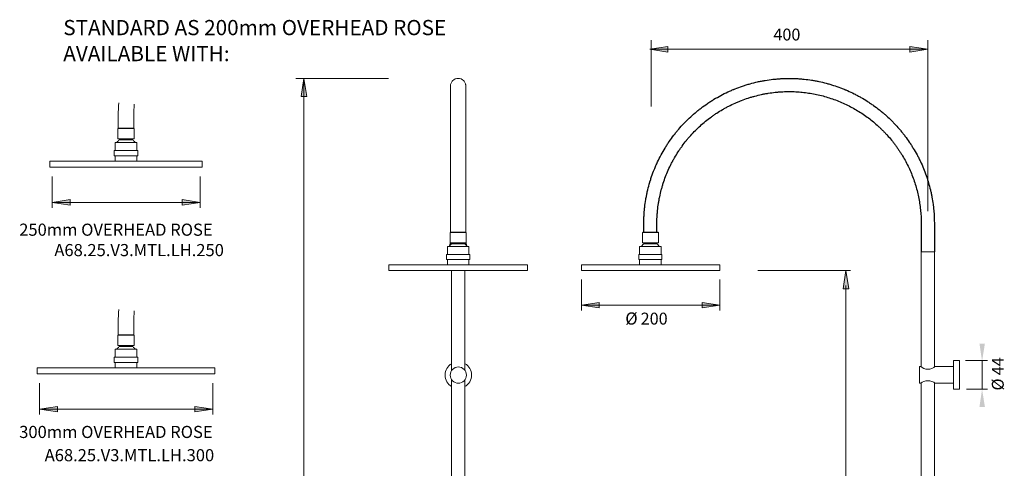
# Model space of a CAD drawing. Units: millimetres. Extents: x 932 to 2356, y 3595 to 5260.
# Drawn here: x 932 to 2355, y 4611 to 5260 of the extents above; entities that cross this region are included whole.
import ezdxf

# ---------------------------------------------------------------- set-up
doc = ezdxf.new("R2010")
doc.units = ezdxf.units.MM
doc.layers.add('A69.48.V3', color=7, linetype='Continuous', true_color=0x000000)
doc.styles.add('Segoe UI Regular', font='txt')

msp = doc.modelspace()

# ---------------------------------------------------------------- hatches: boundary and pattern name
at = {"layer": 'A69.48.V3', "true_color": 0x808080, "extrusion": (0, 0, -1)}
for points in [[(-1842.8, 5217.4), (-1868.7, 5221.3), (-1868.7, 5213.3)], [(-2244.5, 5217.4), (-2218.6, 5213.3), (-2218.6, 5221.3)], [(-1342.4, 5175.3), (-1346.6, 5149.1), (-1338.5, 5149.1)], [(-978.5, 4996.1), (-1004.7, 5000), (-1004.7, 4992)], [(-1192.7, 4996.1), (-1166.5, 4992), (-1166.5, 5000)], [(-2126.2, 4897.4), (-2130.4, 4871.2), (-2122.3, 4871.2)], [(-1743.7, 4847.6), (-1769.4, 4851.4), (-1769.4, 4843.5)], [(-1943.7, 4847.6), (-1918.1, 4843.5), (-1918.1, 4851.4)], [(-2323, 4766.2), (-2319.2, 4791.9), (-2327.1, 4791.9)], [(-2323, 4725.9), (-2327.1, 4700.2), (-2319.2, 4700.2)], [(-960.2, 4697.2), (-986.4, 4701.1), (-986.4, 4693.1)], [(-1211, 4697.2), (-1184.8, 4693.1), (-1184.8, 4701.1)]]:
    msp.add_hatch(color=8, dxfattribs=at).paths.add_polyline_path(points, flags=0)

# ---------------------------------------------------------------- linework, layer by layer
at = {"layer": 'A69.48.V3', "color": 18, "lineweight": 0, "true_color": 0x000000}
for p, q in [((1576.6, 5164.5), (1576.6, 5164.3)), ((2254.1, 4924.4), (2235, 4924.4))]:
    msp.add_line(p, q, dxfattribs=at)
at = {"layer": 'A69.48.V3'}
for p, q in [((1832.4, 4953), (1832.4, 4952.5)), ((1854.5, 4953), (1854.5, 4952.5))]:
    msp.add_line(p, q, dxfattribs=at)
at = {"layer": 'A69.48.V3', "color": 8, "lineweight": 0, "true_color": 0x808080}
for points in [[(1844.5, 5230.5), (1844.5, 5134.9)], [(2244.5, 5230.5), (2244.5, 4983.4)], [(1842.8, 5217.4), (2244.5, 5217.4)], [(1330.8, 5175.3), (1464.7, 5175.3)], [(1342.4, 5175.3), (1342.4, 3949.5)], [(978.5, 5033.7), (978.5, 4988.1)], [(1192.7, 5033.7), (1192.7, 4988.1)], [(978.5, 4996.1), (1192.7, 4996.1)], [(1999, 4897.4), (2132.9, 4897.4)], [(1743.7, 4884.4), (1743.7, 4839.7)], [(1943.7, 4884.4), (1943.7, 4839.7)], [(2126.2, 3955.6), (2126.2, 4876)], [(1743.7, 4847.6), (1943.7, 4847.6)], [(2299.1, 4767.3), (2330.9, 4767.3)], [(2323, 4725.9), (2323, 4767.3)], [(960.2, 4734.8), (960.2, 4689.2)], [(1211, 4734.8), (1211, 4689.2)], [(2300.5, 4725.9), (2330.9, 4725.9)], [(960.2, 4697.2), (1211, 4697.2)]]:
    msp.add_lwpolyline(points, dxfattribs=at)
for points in [[(1842.8, 5217.4), (1868.7, 5221.3), (1868.7, 5213.3)], [(2244.5, 5217.4), (2218.6, 5213.3), (2218.6, 5221.3)], [(1342.4, 5175.3), (1346.6, 5149.1), (1338.5, 5149.1)], [(978.5, 4996.1), (1004.7, 5000), (1004.7, 4992)], [(1192.7, 4996.1), (1166.5, 4992), (1166.5, 5000)], [(2126.2, 4897.4), (2130.4, 4871.2), (2122.3, 4871.2)], [(1743.7, 4847.6), (1769.4, 4851.4), (1769.4, 4843.5)], [(1943.7, 4847.6), (1918.1, 4843.5), (1918.1, 4851.4)], [(960.2, 4697.2), (986.4, 4701.1), (986.4, 4693.1)], [(1211, 4697.2), (1184.8, 4693.1), (1184.8, 4701.1)]]:
    msp.add_lwpolyline(points, close=True, dxfattribs=at)
at = {"layer": 'A69.48.V3', "color": 18, "lineweight": 0, "true_color": 0x000000}
for points in [[(1554.6, 4987.5), (1554.6, 5004.2), (1554.6, 5021), (1554.6, 5037.7), (1554.6, 5053.9), (1554.6, 5069.5), (1554.6, 5084.2), (1554.6, 5097.8), (1554.6, 5110.2), (1554.6, 5121.4), (1554.6, 5131.5), (1554.6, 5140.3), (1554.6, 5147.6), (1554.6, 5157.1), (1554.6, 5161.2), (1554.6, 5163.6), (1554.6, 5164.3)], [(1576.6, 5164.3), (1576.6, 5163.6), (1576.6, 5161.2), (1576.6, 5157.1), (1576.6, 5147.6), (1576.6, 5140.3), (1576.6, 5131.5), (1576.6, 5121.4), (1576.6, 5110.2), (1576.6, 5097.8), (1576.6, 5084.2), (1576.6, 5069.5), (1576.6, 5053.9), (1576.6, 5037.7), (1576.6, 5021), (1576.6, 5004.2), (1576.6, 4987.5)], [(1074.1, 5103.6), (1074.1, 5122)], [(1096.6, 5122), (1096.6, 5103.6)], [(1073.6, 5087.8), (1073.6, 5103.1)], [(1073.6, 5103.1), (1085.3, 5103.1)], [(1085.3, 5103.6), (1074.1, 5103.6)], [(1096.6, 5103.6), (1085.3, 5103.6)], [(1085.3, 5103.1), (1097.1, 5103.1)], [(1097.1, 5103.1), (1097.1, 5087.8)], [(1069.5, 5070.9), (1069.5, 5082.7)], [(1069.5, 5082.7), (1085.3, 5082.7)], [(1085.3, 5087.8), (1073.6, 5087.8)], [(1075.8, 5086.5), (1075.8, 5087.8)], [(1085.3, 5086.5), (1075.8, 5086.5)], [(1097.1, 5087.8), (1085.3, 5087.8)], [(1094.8, 5086.5), (1085.3, 5086.5)], [(1085.3, 5082.7), (1101.2, 5082.7)], [(1094.8, 5087.8), (1094.8, 5086.5)], [(1101.2, 5082.7), (1101.2, 5070.9)], [(1068.2, 5063.3), (1068.2, 5070.9)], [(1068.2, 5070.9), (1085.3, 5070.9)], [(1085.3, 5070.9), (1102.4, 5070.9)], [(1102.4, 5070.9), (1102.4, 5063.3)], [(975.4, 5046.9), (975.4, 5055.6)], [(975.4, 5055.6), (1085.3, 5055.6)], [(1085.3, 5063.3), (1068.2, 5063.3)], [(1069.5, 5055.6), (1069.5, 5063.3)], [(1102.4, 5063.3), (1085.3, 5063.3)], [(1085.3, 5055.6), (1195.3, 5055.6)], [(1101.2, 5063.3), (1101.2, 5055.6)], [(1195.3, 5055.6), (1195.3, 5046.9)], [(1085.3, 5046.9), (975.4, 5046.9)], [(1195.3, 5046.9), (1085.3, 5046.9)], [(1554.6, 4952.9), (1554.6, 4987.5)], [(1576.6, 4987.5), (1576.6, 4952.9)], [(1554.1, 4952.4), (1565.6, 4952.4), (1577.1, 4952.4)], [(1554.1, 4937.4), (1554.1, 4952.4)], [(1576.6, 4952.9), (1565.6, 4952.9), (1554.6, 4952.9)], [(1554.6, 4952.4), (1554.6, 4952.9)], [(1576.6, 4952.9), (1576.6, 4952.4)], [(1577.1, 4952.4), (1577.1, 4937.4)], [(1831.9, 4952.5), (1843.4, 4952.5)], [(1831.9, 4937.4), (1831.9, 4952.5)], [(1843.4, 4953), (1832.4, 4953)], [(1854.5, 4953), (1843.4, 4953)], [(1843.4, 4952.5), (1855, 4952.5)], [(1855, 4952.5), (1855, 4937.4)], [(1550.1, 4932.4), (1565.6, 4932.4), (1581.1, 4932.4)], [(1550.1, 4920.9), (1550.1, 4932.4)], [(1553.6, 4935.9), (1555.9, 4935.9)], [(1553.6, 4934.8), (1553.6, 4935.6), (1553.6, 4935.9)], [(1553.6, 4934.8), (1553.6, 4933.5)], [(1577.1, 4937.4), (1565.6, 4937.4), (1554.1, 4937.4)], [(1554.6, 4935.9), (1554.6, 4937.4)], [(1556.2, 4936.2), (1556.2, 4937.4)], [(1574.9, 4936.2), (1565.6, 4936.2), (1556.2, 4936.2)], [(1574.9, 4937.4), (1574.9, 4936.2)], [(1575.2, 4935.9), (1577.6, 4935.9)], [(1576.6, 4937.4), (1576.6, 4935.9)], [(1577.6, 4935.9), (1577.6, 4935.6), (1577.6, 4934.8)], [(1577.6, 4934.8), (1577.6, 4933.5)], [(1581.1, 4932.4), (1581.1, 4920.9)], [(1827.9, 4932.4), (1843.4, 4932.4)], [(1827.9, 4920.9), (1827.9, 4932.4)], [(1843.4, 4937.4), (1831.9, 4937.4)], [(1834.1, 4936.2), (1834.1, 4937.4)], [(1843.4, 4936.2), (1834.1, 4936.2)], [(1855, 4937.4), (1843.4, 4937.4)], [(1852.8, 4936.2), (1843.4, 4936.2)], [(1843.4, 4932.4), (1859, 4932.4)], [(1852.8, 4937.4), (1852.8, 4936.2)], [(1859, 4932.4), (1859, 4920.9)], [(1548.8, 4920.9), (1565.6, 4920.9), (1582.3, 4920.9)], [(1548.8, 4913.4), (1548.8, 4920.9)], [(1582.3, 4913.4), (1565.6, 4913.4), (1548.8, 4913.4)], [(1550.1, 4905.9), (1550.1, 4913.4)], [(1581.1, 4913.4), (1581.1, 4905.9)], [(1582.3, 4920.9), (1582.3, 4913.4)], [(1826.6, 4920.9), (1843.4, 4920.9)], [(1826.6, 4913.4), (1826.6, 4920.9)], [(1843.4, 4913.4), (1826.6, 4913.4)], [(1827.9, 4905.8), (1827.9, 4913.4)], [(1843.4, 4920.9), (1860.2, 4920.9)], [(1860.2, 4913.4), (1843.4, 4913.4)], [(1859, 4913.4), (1859, 4905.8)], [(1860.2, 4920.9), (1860.2, 4913.4)], [(2235.1, 4758.1), (2235.1, 4924.4)], [(2254.1, 4924.4), (2254.1, 4757.7)], [(1465.5, 4905.9), (1565.6, 4905.9), (1665.6, 4905.9)], [(1465.5, 4897.4), (1465.5, 4905.9)], [(1665.6, 4897.4), (1565.6, 4897.4), (1465.5, 4897.4)], [(1556.1, 4752.8), (1556.1, 4897.4)], [(1575.1, 4897.4), (1575.1, 4753.4)], [(1665.6, 4905.9), (1665.6, 4897.4)], [(1743.7, 4897.3), (1743.7, 4905.9)], [(1743.7, 4905.8), (1843.4, 4905.8)], [(1843.4, 4897.3), (1743.7, 4897.3)], [(1843.4, 4905.8), (1943.7, 4905.8)], [(1943.7, 4897.3), (1843.4, 4897.3)], [(1943.7, 4905.8), (1943.7, 4897.3)], [(1074.1, 4804.7), (1074.1, 4823.1)], [(1096.6, 4823.1), (1096.6, 4804.7)], [(1073.6, 4788.9), (1073.6, 4804.2)], [(1073.6, 4804.2), (1085.3, 4804.2)], [(1085.3, 4804.7), (1074.1, 4804.7)], [(1096.6, 4804.7), (1085.3, 4804.7)], [(1085.3, 4804.2), (1097.1, 4804.2)], [(1097.1, 4804.2), (1097.1, 4788.9)], [(1069.5, 4772), (1069.5, 4783.8)], [(1069.5, 4783.8), (1085.3, 4783.8)], [(1085.3, 4788.9), (1073.6, 4788.9)], [(1075.8, 4787.6), (1075.8, 4788.9)], [(1085.3, 4787.6), (1075.8, 4787.6)], [(1097.1, 4788.9), (1085.3, 4788.9)], [(1094.8, 4787.6), (1085.3, 4787.6)], [(1085.3, 4783.8), (1101.2, 4783.8)], [(1094.8, 4788.9), (1094.8, 4787.6)], [(1101.2, 4783.8), (1101.2, 4772)], [(1068.2, 4764.4), (1068.2, 4772)], [(1068.2, 4772), (1085.3, 4772)], [(1085.3, 4772), (1102.4, 4772)], [(1102.4, 4772), (1102.4, 4764.4)], [(957.1, 4748), (957.1, 4756.7)], [(957.1, 4756.7), (1085.3, 4756.7)], [(1085.3, 4764.4), (1068.2, 4764.4)], [(1069.5, 4756.7), (1069.5, 4764.4)], [(1102.4, 4764.4), (1085.3, 4764.4)], [(1085.3, 4756.7), (1213.6, 4756.7)], [(1101.2, 4764.4), (1101.2, 4756.7)], [(1213.6, 4756.7), (1213.6, 4748)], [(2234.5, 4758.6), (2232.7, 4758.6), (2232.7, 4734.4), (2234.6, 4734.4)], [(2254.9, 4734.4), (2281.9, 4734.4), (2281.9, 4758.6), (2254.9, 4758.6)], [(1085.3, 4748), (957.1, 4748)], [(1213.6, 4748), (1085.3, 4748)], [(1556.1, 4409), (1556.1, 4739.8)], [(1575.1, 4739.1), (1575.1, 4542.8)], [(2235.1, 4415.8), (2235.1, 4735)], [(2254.1, 4735.3), (2254.1, 4415.3)]]:
    msp.add_lwpolyline(points, dxfattribs=at)
msp.add_lwpolyline([(2290.6, 4767.2), (2290.6, 4725.9), (2281.9, 4725.9), (2281.9, 4767.2)], close=True, dxfattribs=at)
for points in [[(1554.7, 5166.3), (1554.9, 5167), (1555.1, 5167.7), (1555.3, 5168.4)], [(1555.3, 5168.4), (1555.9, 5169.8), (1556.7, 5171), (1557.8, 5172.1)], [(1557.8, 5172.1), (1559.9, 5174.2), (1562.7, 5175.3), (1565.6, 5175.3)], [(1565.6, 5175.3), (1568.5, 5175.3), (1571.3, 5174.2), (1573.4, 5172.1)], [(1573.4, 5172.1), (1574.4, 5171), (1575.2, 5169.8), (1575.8, 5168.4)], [(1575.8, 5168.4), (1576.1, 5167.7), (1576.3, 5167), (1576.4, 5166.3)], [(1554.6, 5165.6), (1554.7, 5165.9), (1554.7, 5166.1), (1554.7, 5166.3)], [(1554.6, 5165), (1554.6, 5165.2), (1554.6, 5165.4), (1554.6, 5165.6)], [(1554.6, 5164.6), (1554.6, 5164.8), (1554.6, 5164.9), (1554.6, 5165)], [(1554.6, 5164.5), (1554.6, 5164.5), (1554.6, 5164.6), (1554.6, 5164.6)], [(1554.6, 5164.3), (1554.6, 5164.4), (1554.6, 5164.4), (1554.6, 5164.5)], [(1576.4, 5166.3), (1576.4, 5166.1), (1576.5, 5165.9), (1576.5, 5165.6)], [(1576.5, 5165.6), (1576.5, 5165.4), (1576.5, 5165.2), (1576.6, 5165)], [(1576.6, 5165), (1576.6, 5164.9), (1576.6, 5164.8), (1576.6, 5164.6)], [(1576.6, 5164.6), (1576.6, 5164.6), (1576.6, 5164.5), (1576.6, 5164.5)], [(1074.1, 5122), (1074.1, 5128), (1074.4, 5134.1), (1074.9, 5140.1)], [(1097.3, 5138), (1096.8, 5132.6), (1096.6, 5127.3), (1096.6, 5122)], [(1072.3, 5082.7), (1072.9, 5083.6), (1073.5, 5084.4), (1074.3, 5085.2)], [(1074.3, 5085.2), (1074.8, 5085.7), (1075.3, 5086.1), (1075.8, 5086.5)], [(1096.4, 5085.2), (1095.9, 5085.7), (1095.4, 5086.1), (1094.8, 5086.5)], [(1098.4, 5082.7), (1097.8, 5083.6), (1097.1, 5084.4), (1096.4, 5085.2)], [(1552.8, 4932.4), (1553.3, 4933.3), (1554, 4934.1), (1554.8, 4934.9)], [(1554.8, 4934.9), (1555.2, 4935.3), (1555.7, 4935.8), (1556.2, 4936.2)], [(1576.4, 4934.9), (1575.9, 4935.3), (1575.4, 4935.8), (1574.9, 4936.2)], [(1578.4, 4932.4), (1577.8, 4933.3), (1577.1, 4934.1), (1576.4, 4934.9)], [(1830.6, 4932.4), (1831.2, 4933.3), (1831.9, 4934.1), (1832.6, 4934.9)], [(1832.6, 4934.9), (1833.1, 4935.4), (1833.6, 4935.8), (1834.1, 4936.2)], [(1854.3, 4934.9), (1853.8, 4935.4), (1853.3, 4935.8), (1852.8, 4936.2)], [(1856.3, 4932.4), (1855.7, 4933.3), (1855, 4934.1), (1854.3, 4934.9)], [(1074.1, 4823.1), (1074.1, 4829.1), (1074.4, 4835.2), (1074.9, 4841.2)], [(1097.3, 4839.1), (1096.8, 4833.7), (1096.6, 4828.4), (1096.6, 4823.1)], [(1072.3, 4783.8), (1072.9, 4784.7), (1073.5, 4785.5), (1074.3, 4786.3)], [(1074.3, 4786.3), (1074.8, 4786.8), (1075.3, 4787.2), (1075.8, 4787.6)], [(1096.4, 4786.3), (1095.9, 4786.8), (1095.4, 4787.2), (1094.8, 4787.6)], [(1098.4, 4783.8), (1097.8, 4784.7), (1097.1, 4785.5), (1096.4, 4786.3)], [(1546.6, 4746.3), (1546.6, 4753.3), (1550.4, 4759.5), (1556, 4762.8)], [(1554.1, 4746.3), (1554.1, 4752.8), (1559.4, 4758), (1565.8, 4758)], [(1565.8, 4758), (1572.3, 4758), (1577.6, 4752.8), (1577.6, 4746.3)], [(1575.7, 4762.8), (1581.3, 4759.4), (1585, 4753.3), (1585, 4746.3)], [(2244.5, 4754.7), (2240.7, 4754.7), (2236, 4756.3), (2234.5, 4758.6)], [(2254.9, 4758.6), (2253.5, 4756.3), (2248.2, 4754.7), (2244.5, 4754.7)], [(1556, 4729.8), (1550.4, 4733.1), (1546.6, 4739.3), (1546.6, 4746.3)], [(1565.8, 4734.6), (1559.4, 4734.6), (1554.1, 4739.8), (1554.1, 4746.3)], [(1577.6, 4746.3), (1577.6, 4739.8), (1572.3, 4734.6), (1565.8, 4734.6)], [(1585, 4746.3), (1585, 4739.1), (1581.1, 4732.9), (1575.3, 4729.6)], [(2234.6, 4734.4), (2236.1, 4736.6), (2240.8, 4738.2), (2244.5, 4738.2)], [(2244.5, 4738.2), (2248.1, 4738.2), (2253.4, 4736.6), (2254.9, 4734.4)]]:
    msp.add_open_spline(points, degree=3, dxfattribs=at)
at = {"layer": 'A69.48.V3'}
for points, knots in [([(1833.9, 4953), (1833.9, 4953), (1833.9, 4957.2), (1833.9, 4962.3), (1833.9, 4964.2), (1833.9, 4965.5), (1833.9, 4966.1), (1834, 4968.5), (1834, 4972.4), (1834.3, 4977), (1834.5, 4980.7), (1834.7, 4983), (1834.8, 4984.8), (1835, 4986.7), (1835.6, 4991.8), (1836.5, 4998.4), (1837.9, 5005.8), (1839.4, 5013.2), (1841.1, 5019.7), (1842.4, 5024.4), (1842.8, 5025.8), (1843.1, 5026.7), (1843.9, 5029.2), (1845.8, 5035.1), (1848.2, 5041.3), (1850.3, 5046.6), (1851.8, 5050.1), (1854.6, 5056.2), (1858.9, 5064.7), (1863.6, 5073), (1867.1, 5078.6), (1868.8, 5081.2), (1869.6, 5082.4), (1870.1, 5083.1), (1872.6, 5086.8), (1876.2, 5091.7), (1880, 5096.5), (1881.8, 5098.7), (1883, 5100.1), (1886.2, 5104), (1890.6, 5108.8), (1895.7, 5114.1), (1901, 5119.2), (1906.6, 5124.2), (1912.3, 5128.9), (1918.2, 5133.5), (1923.1, 5137.1), (1927, 5139.7), (1928.6, 5140.8), (1931.3, 5142.6), (1937, 5146.1), (1945.2, 5150.8), (1953.7, 5155), (1959.8, 5157.7), (1962.8, 5159), (1964.6, 5159.7), (1969, 5161.5), (1974.8, 5163.7), (1981.1, 5165.7), (1984.8, 5166.8), (1990.2, 5168.4), (1996.6, 5170), (2004, 5171.5), (2011.4, 5172.8), (2017.9, 5173.7), (2023.2, 5174.3), (2025.6, 5174.5), (2029, 5174.8), (2035.5, 5175.2), (2041, 5175.3), (2044.6, 5175.3), (2048.2, 5175.3), (2053.5, 5175.2), (2059.7, 5174.8), (2062.8, 5174.5), (2064.3, 5174.3), (2065.2, 5174.3), (2069.2, 5173.8), (2074.7, 5173.1), (2080.9, 5172.1), (2084.4, 5171.4), (2089.7, 5170.3), (2095.9, 5168.9), (2102, 5167.2), (2105.4, 5166.1), (2110.6, 5164.5), (2116.6, 5162.4), (2122.1, 5160.3), (2124.7, 5159.2), (2126.3, 5158.5), (2130.9, 5156.6), (2136.6, 5153.9), (2142.3, 5150.9), (2145.5, 5149.2), (2150.2, 5146.6), (2155.6, 5143.3), (2161.6, 5139.3), (2167.5, 5135.2), (2172.5, 5131.5), (2176.3, 5128.4), (2177.7, 5127.3), (2179.8, 5125.6), (2184.1, 5121.8), (2188.6, 5117.7), (2192.1, 5114.3), (2193.3, 5113), (2195.2, 5111.1), (2199.1, 5107), (2203.2, 5102.4), (2206.6, 5098.3), (2208.8, 5095.5), (2212.7, 5090.6), (2216, 5085.9), (2218.4, 5082.3), (2218.9, 5081.6), (2219.7, 5080.5), (2221.2, 5078), (2224.6, 5072.7), (2227.7, 5067.2), (2230.3, 5062.4), (2231.9, 5059.2), (2234.7, 5053.5), (2238.4, 5045.2), (2241.6, 5036.7), (2243.6, 5030.7), (2244.6, 5027.7), (2245.1, 5026), (2246.4, 5021.6), (2247.9, 5016), (2249.3, 5009.8), (2250, 5006.3), (2251, 5001), (2252, 4994.8), (2252.9, 4987.7), (2253.5, 4980.7), (2253.9, 4973.7), (2254, 4968), (2254, 4965.6), (2254, 4964.8), (2254, 4963.8), (2254, 4962.3), (2254, 4953.3), (2254.1, 4924.4)], [47.125087, 47.125087, 47.125087, 47.125087, 57.261387, 59.773359, 62.285331, 62.956591, 63.64854, 64.340488, 69.883779, 75.42707, 78.190662, 80.954253, 82.342957, 83.7495, 86.574418, 97.854927, 103.543359, 109.242026, 120.629957, 123.440859, 124.173355, 124.867641, 126.298375, 132.034341, 143.474258, 146.294338, 149.158488, 154.897663, 166.321581, 177.69704, 183.407035, 186.255942, 186.987113, 187.670959, 189.039826, 200.305062, 205.955044, 207.364673, 208.755, 211.492857, 222.593352, 228.155463, 233.67995, 244.779166, 250.35584, 255.955418, 267.216487, 268.626375, 270.045019, 272.891683, 278.553975, 289.907803, 301.332399, 307.016632, 309.870508, 311.294738, 312.720176, 324.126903, 329.814163, 332.666327, 335.509482, 346.867236, 352.514291, 358.144419, 369.389767, 372.165198, 374.027197, 376.823348, 382.385929, 393.351032, 393.351032, 393.351032, 403.970448, 409.296286, 411.954223, 413.261641, 413.937563, 414.578899, 425.317884, 430.71243, 433.405008, 436.068902, 446.915194, 452.362309, 455.081009, 457.765788, 468.664729, 474.131062, 475.515055, 476.856215, 479.541732, 490.441015, 495.908212, 498.627725, 501.305469, 512.150495, 517.57715, 522.915071, 533.652341, 536.340716, 537.662729, 539.013402, 544.280255, 554.856176, 557.501331, 558.802805, 560.146638, 565.412246, 575.98296, 578.62591, 581.31284, 586.658865, 597.38109, 598.741209, 599.421693, 600.065775, 602.768198, 608.152398, 618.989848, 621.711159, 624.439384, 629.863526, 640.739728, 651.605756, 657.026461, 659.753452, 661.094966, 662.47289, 673.302829, 678.695886, 681.406044, 684.097284, 694.817721, 700.154437, 705.478234, 716.037867, 721.293397, 722.633754, 723.149733, 723.665711, 725.669015, 817.004312, 817.004312, 817.004312, 817.004312]), ([(1852.9, 4953), (1852.9, 4954.7), (1852.9, 4959.7), (1852.9, 4964.8), (1852.9, 4968), (1853, 4972.9), (1853.4, 4978.7), (1853.7, 4981.9), (1854.1, 4986.9), (1854.9, 4992.7), (1855.8, 4998.4), (1856.4, 5001.7), (1857.4, 5006.7), (1858.8, 5012.4), (1860.4, 5018.1), (1861.3, 5021.3), (1862.9, 5026.2), (1865.4, 5033.3), (1869.2, 5042.7), (1872.5, 5049.6), (1874.6, 5053.7), (1875.4, 5055.2), (1876.6, 5057.4), (1879.3, 5062.2), (1882.4, 5067.2), (1885.1, 5071.4), (1887, 5074.2), (1890.4, 5078.9), (1893.7, 5083.2), (1896.3, 5086.4), (1897.3, 5087.7), (1899.2, 5089.9), (1903, 5094.2), (1908.6, 5100.2), (1915.7, 5107), (1923.2, 5113.4), (1929.8, 5118.5), (1934.5, 5121.8), (1937.3, 5123.7), (1941.4, 5126.5), (1946.4, 5129.6), (1952.3, 5132.9), (1958.2, 5136), (1964.3, 5139), (1969.7, 5141.3), (1972.8, 5142.6), (1977.5, 5144.4), (1983.1, 5146.4), (1989.5, 5148.4), (1996, 5150.2), (2001.7, 5151.6), (2006.2, 5152.6), (2007.9, 5152.9), (2010.3, 5153.3), (2015.6, 5154.3), (2021.4, 5155), (2025.9, 5155.5), (2027.9, 5155.6), (2030.7, 5155.9), (2034.8, 5156.1), (2039.8, 5156.3), (2043, 5156.3), (2044.7, 5156.3), (2046.2, 5156.3), (2049.2, 5156.3), (2055.4, 5156), (2063.1, 5155.4), (2072.3, 5154.3), (2081.6, 5152.7), (2090.8, 5150.6), (2099.9, 5148), (2108.9, 5145), (2117.8, 5141.6), (2126.4, 5137.7), (2134.9, 5133.4), (2143.1, 5128.7), (2151, 5123.6), (2158.7, 5118.2), (2166, 5112.4), (2171.8, 5107.3), (2176.3, 5103.1), (2179.6, 5099.9), (2182.8, 5096.6), (2187, 5092.1), (2191, 5087.4), (2194.8, 5082.6), (2197.7, 5078.8), (2200.4, 5075), (2203, 5071.2), (2205.6, 5067.2), (2208.9, 5061.9), (2212.8, 5055), (2217, 5046.5), (2220.8, 5037.9), (2224.2, 5029), (2227.1, 5020), (2229.6, 5010.9), (2231.6, 5001.7), (2233.2, 4992.4), (2234.3, 4983.2), (2234.9, 4974), (2235, 4968.3), (2235, 4965.3), (2235, 4924.4)], [47.176363, 47.176363, 47.176363, 47.176363, 62.270995, 62.270995, 62.270995, 72.070058, 76.998168, 79.455077, 81.923104, 91.923424, 96.922552, 99.413294, 101.997367, 112.095762, 117.13933, 119.656304, 122.184421, 132.336994, 142.456028, 152.606943, 155.138516, 156.401626, 157.657931, 162.693422, 172.791775, 175.307215, 177.797302, 182.78904, 192.784704, 194.02903, 195.259897, 197.712184, 202.633541, 212.476212, 222.30994, 232.145059, 242.115503, 247.111686, 249.603887, 252.107907, 262.188713, 267.223657, 272.263067, 282.399503, 287.448572, 289.962511, 292.483526, 302.610915, 307.663702, 312.688141, 322.765397, 325.276013, 326.525826, 327.76651, 332.745848, 342.719975, 345.109037, 346.322334, 348.767283, 353.706327, 358.660002, 363.527402, 363.527402, 363.527402, 368.108675, 372.720337, 381.953224, 391.317015, 400.682569, 410.134852, 419.593291, 429.089625, 438.58946, 448.079094, 457.579353, 467.033385, 476.47688, 485.828277, 495.177654, 504.40071, 509.005903, 513.611095, 518.220327, 522.829558, 532.036585, 536.71326, 541.389935, 546.059214, 550.728492, 555.437475, 560.146459, 569.598272, 579.085302, 588.564958, 598.044067, 607.532605, 616.965281, 626.399606, 635.743835, 645.080945, 654.286859, 663.504487, 748.791377, 748.791377, 748.791377, 748.791377])]:
    msp.add_open_spline(points, degree=3, knots=knots, dxfattribs=at)

# ---------------------------------------------------------------- texts
at = {"layer": 'A69.48.V3', "color": 250, "true_color": 0x221f1f, "char_height": 21.963, "attachment_point": 7, "style": 'Segoe UI Regular'}
for s, insert, width in [('STANDARD AS 200mm OVERHEAD ROSE', (994.7, 5231), 1175.009), ('AVAILABLE WITH:', (994.7, 5193.4), 526.131)]:
    msp.add_mtext(s, dxfattribs=dict(at, insert=insert, width=width))
at = {"layer": 'A69.48.V3', "color": 8, "true_color": 0x808080, "attachment_point": 7, "style": 'Segoe UI Regular'}
for s, insert, char_height, width in [('400', (2021.3, 5224.8), 17.19, 111.576), ('250mm OVERHEAD ROSE', (931, 4942.3), 17.547, 598.352), ('A68.25.V3.MTL.LH.250', (981.8, 4912.8), 17.547, 519.781), ('Ø', (1807.2, 4813.8), 17.6, 70.619), ('200', (1829.4, 4814), 17.19, 111.576), ('300mm OVERHEAD ROSE', (931, 4649.8), 17.547, 598.352), ('A68.25.V3.MTL.LH.300', (967.8, 4616.2), 17.547, 519.781)]:
    msp.add_mtext(s, dxfattribs=dict(at, insert=insert, char_height=char_height, width=width))
at = {"layer": 'A69.48.V3', "color": 8, "true_color": 0x808080, "char_height": 17.2, "attachment_point": 7, "rotation": 90, "style": 'Segoe UI Regular'}
for s, insert, width in [('44', (2359.7, 4746), 85.6), ('Ø', (2359.7, 4724), 69.168)]:
    msp.add_mtext(s, dxfattribs=dict(at, insert=insert, width=width))

doc.saveas('drawing.dxf')
